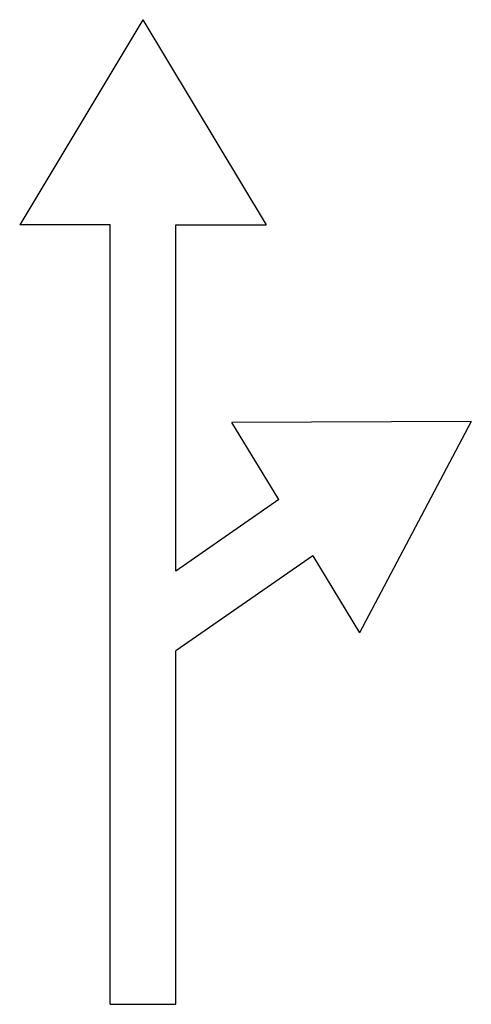
# Model space of a CAD drawing. Extents: x -275 to 275, y -600 to 600.
import ezdxf

# ---------------------------------------------------------------- set-up
doc = ezdxf.new("R2010")
doc.units = 0
doc.layers.get('0').update_dxf_attribs({"linetype": 'CONTINUOUS'})

msp = doc.modelspace()

# ---------------------------------------------------------------- linework, layer by layer
for p, q in [((-125, 600), (-275, 350)), ((-125, 600), (25, 350)), ((-165, 350), (-275, 350)), ((-165, -600), (-165, 350)), ((-85, 350), (25, 350)), ((-85, -72.1), (-85, 350)), ((275, 110.4), (-16.5, 109.2)), ((40.4, 15.1), (-16.5, 109.2)), ((275, 110.4), (138.9, -147.4)), ((40.4, 15.1), (-85, -72.1)), ((81.9, -53.3), (-85, -169.3)), ((81.9, -53.3), (138.9, -147.4)), ((-85, -600), (-85, -169.3)), ((-165, -600), (-85, -600))]:
    msp.add_line(p, q)

doc.saveas('drawing.dxf')
